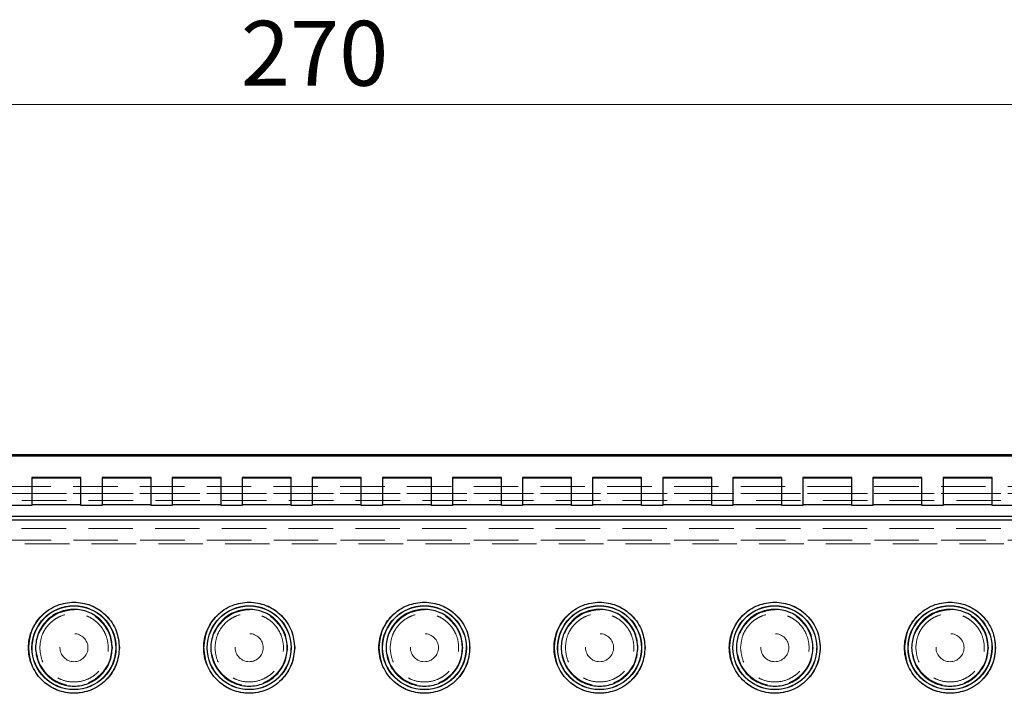
# Model space of a CAD drawing. Units: millimetres. Extents: x 5 to 292, y 5 to 205.
# Drawn here: x 221 to 250, y 112 to 131 of the extents above; entities that cross this region are included whole.
import ezdxf

# ---------------------------------------------------------------- set-up
doc = ezdxf.new("R2010")
doc.units = ezdxf.units.MM
doc.linetypes.add('HIDDEN', pattern=[1.905, 1.27, -0.635])
doc.styles.add('SLDTEXTSTYLE0', font='TXT', dxfattribs={"width": 0.75})
doc.dimstyles.new('SLDDIMSTYLE0', dxfattribs={"dimtxt": 1.852083, "dimasz": 1.5, "dimexe": 0, "dimexo": 0.0625, "dimgap": 0.463021, "dimtad": 0, "dimtih": 1, "dimtoh": 1, "dimlfac": 5, "dimrnd": 1e-09, "dimzin": 12, "dimdsep": 46, "dimtxsty": 'SLDTEXTSTYLE0', "dimblk1": 'CLOSED', "dimblk2": 'CLOSED', "dimsah": 1, "dimcen": 0.09, "dimadec": 0, "dimazin": 3, "dimtfac": 1, "dimtofl": 0, "dimtmove": 0, "dimatfit": 3, "dimldrblk": 'CLOSED', "dimfxl": 0, "dimfrac": 2, "dimtolj": 1, "dimtzin": 12, "dimarcsym": 0})

# ---------------------------------------------------------------- blocks, each defined once
blk = doc.blocks.new('_Closed')
at = {"color": 0, "linetype": 'ByBlock', "lineweight": -2}
for p, q in [((-1, 0.166667), (0, 0)), ((-1, 0.166667), (-1, -0.166667)), ((0, 0), (-1, -0.166667)), ((0, 0), (-1, 0))]:
    blk.add_line(p, q, dxfattribs=at)
blk = doc.blocks.new('_D_8')
at = {"color": 8, "linetype": 'Continuous', "lineweight": 0}
for p, q in [((203.543, 113.045), (203.543, 130.045)), ((257.543, 113.045), (257.543, 130.045)), ((203.543, 129.045), (257.543, 129.045))]:
    blk.add_line(p, q, dxfattribs=at)
at = {"color": 8, "linetype": 'Continuous', "lineweight": 18, "xscale": 1.5, "yscale": 1.5, "rotation": 180.0000000000004}
blk.add_blockref('_Closed', (203.543, 129.045, 0.451), dxfattribs=at)
at = {"color": 8, "linetype": 'Continuous', "lineweight": 18, "xscale": 1.5, "yscale": 1.5}
blk.add_blockref('_Closed', (257.543, 129.045, 0.451), dxfattribs=at)
at = {"color": 8, "linetype": 'Continuous', "lineweight": 18, "insert": (227.807, 131.433), "char_height": 1.8521, "attachment_point": 1, "style": 'SLDTEXTSTYLE0'}
blk.add_mtext('270', dxfattribs=at)

msp = doc.modelspace()

# ---------------------------------------------------------------- linework, layer by layer
at = {"color": 7, "linetype": 'Continuous', "lineweight": 25}
for p, q in [((262.0427, 119.0453), (199.0427, 119.0453)), ((199.0427, 119.0445), (262.0437, 119.0445)), ((199.0427, 119.0183), (262.0437, 119.0183)), ((223.2432, 118.4045), (221.8432, 118.4045)), ((221.8432, 118.4045), (221.8432, 117.6059)), ((221.8432, 118.3905), (223.2432, 118.3905)), ((223.2432, 117.6059), (223.2432, 118.4045)), ((225.2432, 118.4045), (223.8432, 118.4045)), ((223.8432, 118.4045), (223.8432, 117.6059)), ((223.8432, 118.3905), (225.2432, 118.3905)), ((225.2432, 117.6059), (225.2432, 118.4045)), ((227.2432, 118.4045), (225.8432, 118.4045)), ((225.8432, 118.4045), (225.8432, 117.6059)), ((225.8432, 118.3905), (227.2432, 118.3905)), ((227.2432, 117.6059), (227.2432, 118.4045)), ((229.2432, 118.4045), (227.8432, 118.4045)), ((227.8432, 118.4045), (227.8432, 117.6059)), ((227.8432, 118.3905), (229.2432, 118.3905)), ((229.2432, 117.6059), (229.2432, 118.4045)), ((231.2432, 118.4045), (229.8432, 118.4045)), ((229.8432, 118.4045), (229.8432, 117.6059)), ((229.8432, 118.3905), (231.2432, 118.3905)), ((231.2432, 117.6059), (231.2432, 118.4045)), ((233.2432, 118.4045), (231.8432, 118.4045)), ((231.8432, 118.4045), (231.8432, 117.6059)), ((231.8432, 118.3905), (233.2432, 118.3905)), ((233.2432, 117.6059), (233.2432, 118.4045)), ((235.2432, 118.4045), (233.8432, 118.4045)), ((233.8432, 118.4045), (233.8432, 117.6059)), ((233.8432, 118.3905), (235.2432, 118.3905)), ((235.2432, 117.6059), (235.2432, 118.4045)), ((237.2432, 118.4045), (235.8432, 118.4045)), ((235.8432, 118.4045), (235.8432, 117.6059)), ((235.8432, 118.3905), (237.2432, 118.3905)), ((237.2432, 117.6059), (237.2432, 118.4045)), ((239.2432, 118.4045), (237.8432, 118.4045)), ((237.8432, 118.4045), (237.8432, 117.6059)), ((237.8432, 118.3905), (239.2432, 118.3905)), ((239.2432, 117.6059), (239.2432, 118.4045)), ((241.2432, 118.4045), (239.8432, 118.4045)), ((239.8432, 118.4045), (239.8432, 117.6059)), ((239.8432, 118.3905), (241.2432, 118.3905)), ((241.2432, 117.6059), (241.2432, 118.4045)), ((243.2432, 118.4045), (241.8432, 118.4045)), ((241.8432, 118.4045), (241.8432, 117.6059)), ((241.8432, 118.3905), (243.2432, 118.3905)), ((243.2432, 117.6059), (243.2432, 118.4045)), ((245.2432, 118.4045), (243.8432, 118.4045)), ((243.8432, 118.4045), (243.8432, 117.6059)), ((243.8432, 118.3905), (245.2432, 118.3905)), ((245.2432, 117.6059), (245.2432, 118.4045)), ((247.2432, 118.4045), (245.8432, 118.4045)), ((245.8432, 118.4045), (245.8432, 117.6059)), ((245.8432, 118.3905), (247.2432, 118.3905)), ((247.2432, 117.6059), (247.2432, 118.4045)), ((249.2432, 118.4045), (247.8432, 118.4045)), ((247.8432, 118.4045), (247.8432, 117.6059)), ((247.8432, 118.3905), (249.2432, 118.3905)), ((249.2432, 117.6059), (249.2432, 118.4045)), ((221.8432, 117.6059), (221.2432, 117.6059)), ((223.2432, 117.6199), (221.8432, 117.6199)), ((223.8432, 117.6059), (223.2432, 117.6059)), ((225.2432, 117.6199), (223.8432, 117.6199)), ((225.8432, 117.6059), (225.2432, 117.6059)), ((227.2432, 117.6199), (225.8432, 117.6199)), ((227.8432, 117.6059), (227.2432, 117.6059)), ((229.2432, 117.6199), (227.8432, 117.6199)), ((229.8432, 117.6059), (229.2432, 117.6059)), ((231.2432, 117.6199), (229.8432, 117.6199)), ((231.8432, 117.6059), (231.2432, 117.6059)), ((233.2432, 117.6199), (231.8432, 117.6199)), ((233.8432, 117.6059), (233.2432, 117.6059)), ((235.2432, 117.6199), (233.8432, 117.6199)), ((235.8432, 117.6059), (235.2432, 117.6059)), ((237.2432, 117.6199), (235.8432, 117.6199)), ((237.8432, 117.6059), (237.2432, 117.6059)), ((239.2432, 117.6199), (237.8432, 117.6199)), ((239.8432, 117.6059), (239.2432, 117.6059)), ((241.2432, 117.6199), (239.8432, 117.6199)), ((241.8432, 117.6059), (241.2432, 117.6059)), ((243.2432, 117.6199), (241.8432, 117.6199)), ((243.8432, 117.6059), (243.2432, 117.6059)), ((245.2432, 117.6199), (243.8432, 117.6199)), ((245.8432, 117.6059), (245.2432, 117.6059)), ((247.2432, 117.6199), (245.8432, 117.6199)), ((247.8432, 117.6059), (247.2432, 117.6059)), ((249.2432, 117.6199), (247.8432, 117.6199)), ((249.8432, 117.6059), (249.2432, 117.6059)), ((200.9979, 117.1917), (260.0885, 117.1917)), ((260.0175, 117.2917), (201.0688, 117.2917))]:
    msp.add_line(p, q, dxfattribs=at)
at = {"color": 7, "linetype": 'HIDDEN', "lineweight": 18}
for p, q in [((221.8432, 118.3905), (221.8432, 118.4045)), ((221.8432, 117.6199), (221.8432, 118.3905)), ((223.2432, 118.4045), (223.2432, 118.3905)), ((223.2432, 118.3905), (223.2432, 117.6199)), ((223.8432, 118.3905), (223.8432, 118.4045)), ((223.8432, 117.6199), (223.8432, 118.3905)), ((225.2432, 118.4045), (225.2432, 118.3905)), ((225.2432, 118.3905), (225.2432, 117.6199)), ((225.8432, 118.3905), (225.8432, 118.4045)), ((225.8432, 117.6199), (225.8432, 118.3905)), ((227.2432, 118.4045), (227.2432, 118.3905)), ((227.2432, 118.3905), (227.2432, 117.6199)), ((227.8432, 118.3905), (227.8432, 118.4045)), ((227.8432, 117.6199), (227.8432, 118.3905)), ((229.2432, 118.4045), (229.2432, 118.3905)), ((229.2432, 118.3905), (229.2432, 117.6199)), ((229.8432, 118.3905), (229.8432, 118.4045)), ((229.8432, 117.6199), (229.8432, 118.3905)), ((231.2432, 118.4045), (231.2432, 118.3905)), ((231.2432, 118.3905), (231.2432, 117.6199)), ((231.8432, 118.3905), (231.8432, 118.4045)), ((231.8432, 117.6199), (231.8432, 118.3905)), ((233.2432, 118.4045), (233.2432, 118.3905)), ((233.2432, 118.3905), (233.2432, 117.6199)), ((233.8432, 118.3905), (233.8432, 118.4045)), ((233.8432, 117.6199), (233.8432, 118.3905)), ((235.2432, 118.4045), (235.2432, 118.3905)), ((235.2432, 118.3905), (235.2432, 117.6199)), ((235.8432, 118.3905), (235.8432, 118.4045)), ((235.8432, 117.6199), (235.8432, 118.3905)), ((237.2432, 118.4045), (237.2432, 118.3905)), ((237.2432, 118.3905), (237.2432, 117.6199)), ((237.8432, 118.3905), (237.8432, 118.4045)), ((237.8432, 117.6199), (237.8432, 118.3905)), ((239.2432, 118.4045), (239.2432, 118.3905)), ((239.2432, 118.3905), (239.2432, 117.6199)), ((239.8432, 118.3905), (239.8432, 118.4045)), ((239.8432, 117.6199), (239.8432, 118.3905)), ((241.2432, 118.4045), (241.2432, 118.3905)), ((241.2432, 118.3905), (241.2432, 117.6199)), ((241.8432, 118.3905), (241.8432, 118.4045)), ((241.8432, 117.6199), (241.8432, 118.3905)), ((243.2432, 118.4045), (243.2432, 118.3905)), ((243.2432, 118.3905), (243.2432, 117.6199)), ((243.8432, 118.3905), (243.8432, 118.4045)), ((243.8432, 117.6199), (243.8432, 118.3905)), ((245.2432, 118.4045), (245.2432, 118.3905)), ((245.2432, 118.3905), (245.2432, 117.6199)), ((245.8432, 118.3905), (245.8432, 118.4045)), ((245.8432, 117.6199), (245.8432, 118.3905)), ((247.2432, 118.4045), (247.2432, 118.3905)), ((247.2432, 118.3905), (247.2432, 117.6199)), ((247.8432, 118.3905), (247.8432, 118.4045)), ((247.8432, 117.6199), (247.8432, 118.3905)), ((249.2432, 118.4045), (249.2432, 118.3905)), ((249.2432, 118.3905), (249.2432, 117.6199)), ((258.5813, 118.1446), (202.5052, 118.1447)), ((202.5052, 117.9467), (258.5813, 117.9466)), ((258.5813, 117.9426), (202.5052, 117.9427)), ((202.5052, 117.7447), (258.5813, 117.7446)), ((221.8432, 117.6199), (221.8432, 117.6059)), ((223.2432, 117.6059), (223.2432, 117.6199)), ((223.8432, 117.6199), (223.8432, 117.6059)), ((225.2432, 117.6059), (225.2432, 117.6199)), ((225.8432, 117.6199), (225.8432, 117.6059)), ((227.2432, 117.6059), (227.2432, 117.6199)), ((227.8432, 117.6199), (227.8432, 117.6059)), ((229.2432, 117.6059), (229.2432, 117.6199)), ((229.8432, 117.6199), (229.8432, 117.6059)), ((231.2432, 117.6059), (231.2432, 117.6199)), ((231.8432, 117.6199), (231.8432, 117.6059)), ((233.2432, 117.6059), (233.2432, 117.6199)), ((233.8432, 117.6199), (233.8432, 117.6059)), ((235.2432, 117.6059), (235.2432, 117.6199)), ((235.8432, 117.6199), (235.8432, 117.6059)), ((237.2432, 117.6059), (237.2432, 117.6199)), ((237.8432, 117.6199), (237.8432, 117.6059)), ((239.2432, 117.6059), (239.2432, 117.6199)), ((239.8432, 117.6199), (239.8432, 117.6059)), ((241.2432, 117.6059), (241.2432, 117.6199)), ((241.8432, 117.6199), (241.8432, 117.6059)), ((243.2432, 117.6059), (243.2432, 117.6199)), ((243.8432, 117.6199), (243.8432, 117.6059)), ((245.2432, 117.6059), (245.2432, 117.6199)), ((245.8432, 117.6199), (245.8432, 117.6059)), ((247.2432, 117.6059), (247.2432, 117.6199)), ((247.8432, 117.6199), (247.8432, 117.6059)), ((249.2432, 117.6059), (249.2432, 117.6199)), ((259.014, 116.9439), (202.0724, 116.9439)), ((202.0724, 116.6139), (259.014, 116.614)), ((206.4019, 116.514), (254.6845, 116.514))]:
    msp.add_line(p, q, dxfattribs=at)
at = {"color": 7, "linetype": 'HIDDEN', "lineweight": 18, "flags": 128}
for points in [[(258.5813, 118.1446), (257.3813, 118.1446), (252.5813, 118.1446), (250.1813, 118.1445), (245.3813, 118.1446), (242.9813, 118.1446), (238.1813, 118.1446), (235.7813, 118.1446), (230.9813, 118.1447), (228.5813, 118.1447), (223.7813, 118.1447), (221.3813, 118.1447), (216.5813, 118.1447), (214.1813, 118.1447), (211.7813, 118.1447), (207.1432, 118.1447), (202.5052, 118.1447)], [(202.5052, 117.7447), (203.7052, 117.7447), (208.5052, 117.7447), (213.3052, 117.7447), (218.1052, 117.7447), (220.5052, 117.7447), (225.3052, 117.7447), (227.7052, 117.7447), (232.5052, 117.7447), (234.9052, 117.7446), (239.7052, 117.7446), (242.1052, 117.7446), (244.5052, 117.7446), (246.9052, 117.7445), (251.7052, 117.7445), (258.5813, 117.7446)]]:
    msp.add_lwpolyline(points, dxfattribs=at)
at = {"color": 7, "linetype": 'Continuous', "lineweight": 25}
for centre, radius in [((223.0432, 113.5457), 1.1983), ((223.0432, 113.5457), 1.1947), ((228.0432, 113.5457), 1.1983), ((228.0432, 113.5457), 1.1947), ((233.0432, 113.5457), 1.1983), ((233.0432, 113.5457), 1.1947), ((238.0432, 113.5457), 1.1983), ((238.0432, 113.5457), 1.1947), ((243.0432, 113.5457), 1.1983), ((243.0432, 113.5457), 1.1947), ((248.0432, 113.5457), 1.1983), ((248.0432, 113.5457), 1.1947)]:
    msp.add_circle(centre, radius, dxfattribs=at)
at = {"color": 7, "linetype": 'HIDDEN', "lineweight": 18}
for centre, radius in [((223.0432, 113.5457), 1.192), ((228.0432, 113.5457), 1.192), ((233.0432, 113.5457), 1.192), ((238.0432, 113.5457), 1.192), ((243.0432, 113.5457), 1.192), ((248.0432, 113.5457), 1.192), ((223.0432, 113.5457), 1.0768), ((228.0432, 113.5457), 1.0768), ((233.0432, 113.5457), 1.0768), ((238.0432, 113.5457), 1.0768), ((243.0432, 113.5457), 1.0768), ((248.0432, 113.5457), 1.0768), ((223.0432, 113.5457), 0.4), ((223.0432, 113.5457), 0.4), ((228.0432, 113.5457), 0.4), ((228.0432, 113.5457), 0.4), ((233.0432, 113.5457), 0.4), ((233.0432, 113.5457), 0.4), ((238.0432, 113.5457), 0.4), ((238.0432, 113.5457), 0.4), ((243.0432, 113.5457), 0.4), ((243.0432, 113.5457), 0.4), ((248.0432, 113.5457), 0.4), ((248.0432, 113.5457), 0.4)]:
    msp.add_circle(centre, radius, dxfattribs=at)
at = {"color": 7, "linetype": 'Continuous', "lineweight": 25}
for points, knots in [([(224.3415, 113.5457), (224.3241, 113.709), (224.2974, 113.9602), (224.1355, 114.2625), (223.968, 114.4703), (223.76, 114.6389), (223.4577, 114.7957), (223.0432, 114.8753), (222.6287, 114.7957), (222.3263, 114.6389), (222.1186, 114.4703), (221.95, 114.2625), (221.7932, 113.9602), (221.7136, 113.5457), (221.7932, 113.1312), (221.95, 112.8288), (222.1186, 112.6211), (222.3263, 112.4525), (222.6287, 112.2956), (223.0432, 112.2161), (223.4577, 112.2956), (223.76, 112.4525), (223.968, 112.6211), (224.1355, 112.8288), (224.2974, 113.1312), (224.3241, 113.3824), (224.3415, 113.5457)], [0, 0, 0, 0, 0.0598642, 0.0920902, 0.125, 0.1579098, 0.1901358, 0.25, 0.3098642, 0.3420902, 0.375, 0.4079098, 0.4401358, 0.5, 0.5598642, 0.5920902, 0.625, 0.6579098, 0.6901358, 0.75, 0.8098642, 0.8420902, 0.875, 0.9079098, 0.9401358, 1, 1, 1, 1]), ([(229.3415, 113.5457), (229.3241, 113.709), (229.2975, 113.9602), (229.1356, 114.2625), (228.968, 114.4703), (228.76, 114.6389), (228.4578, 114.7957), (228.0432, 114.8753), (227.6287, 114.7957), (227.3263, 114.6389), (227.1186, 114.4703), (226.95, 114.2625), (226.7932, 113.9602), (226.7136, 113.5457), (226.7932, 113.1312), (226.95, 112.8288), (227.1186, 112.6211), (227.3263, 112.4525), (227.6287, 112.2956), (228.0432, 112.2161), (228.4578, 112.2956), (228.76, 112.4525), (228.968, 112.6211), (229.1356, 112.8288), (229.2975, 113.1312), (229.3241, 113.3824), (229.3415, 113.5457)], [0, 0, 0, 0, 0.0598642, 0.0920902, 0.125, 0.1579098, 0.1901358, 0.25, 0.3098642, 0.3420902, 0.375, 0.4079098, 0.4401358, 0.5, 0.5598642, 0.5920902, 0.625, 0.6579098, 0.6901358, 0.75, 0.8098642, 0.8420902, 0.875, 0.9079098, 0.9401358, 1, 1, 1, 1]), ([(234.3415, 113.5457), (234.3241, 113.709), (234.2975, 113.9602), (234.1356, 114.2625), (233.968, 114.4703), (233.76, 114.6389), (233.4578, 114.7957), (233.0432, 114.8753), (232.6287, 114.7957), (232.3263, 114.6389), (232.1186, 114.4703), (231.95, 114.2625), (231.7932, 113.9602), (231.7136, 113.5457), (231.7932, 113.1312), (231.95, 112.8288), (232.1186, 112.6211), (232.3263, 112.4525), (232.6287, 112.2956), (233.0432, 112.2161), (233.4578, 112.2956), (233.76, 112.4525), (233.968, 112.6211), (234.1356, 112.8288), (234.2975, 113.1312), (234.3241, 113.3824), (234.3415, 113.5457)], [0, 0, 0, 0, 0.0598642, 0.0920902, 0.125, 0.1579098, 0.1901358, 0.25, 0.3098642, 0.3420902, 0.375, 0.4079098, 0.4401358, 0.5, 0.5598642, 0.5920902, 0.625, 0.6579098, 0.6901358, 0.75, 0.8098642, 0.8420902, 0.875, 0.9079098, 0.9401358, 1, 1, 1, 1]), ([(239.3415, 113.5457), (239.3241, 113.709), (239.2975, 113.9602), (239.1356, 114.2625), (238.968, 114.4703), (238.76, 114.6389), (238.4578, 114.7957), (238.0432, 114.8753), (237.6287, 114.7957), (237.3263, 114.6389), (237.1186, 114.4703), (236.95, 114.2625), (236.7932, 113.9602), (236.7136, 113.5457), (236.7932, 113.1312), (236.95, 112.8288), (237.1186, 112.6211), (237.3263, 112.4525), (237.6287, 112.2956), (238.0432, 112.2161), (238.4578, 112.2956), (238.76, 112.4525), (238.968, 112.6211), (239.1356, 112.8288), (239.2975, 113.1312), (239.3241, 113.3824), (239.3415, 113.5457)], [0, 0, 0, 0, 0.05986421, 0.09209017, 0.125, 0.15790983, 0.19013579, 0.25, 0.30986421, 0.34209017, 0.375, 0.40790983, 0.44013579, 0.5, 0.55986421, 0.59209017, 0.625, 0.65790983, 0.69013579, 0.75, 0.80986421, 0.84209017, 0.875, 0.90790983, 0.94013579, 1, 1, 1, 1]), ([(244.3415, 113.5457), (244.3241, 113.709), (244.2975, 113.9602), (244.1356, 114.2625), (243.968, 114.4703), (243.76, 114.6389), (243.4578, 114.7957), (243.0432, 114.8753), (242.6287, 114.7957), (242.3263, 114.6389), (242.1186, 114.4703), (241.95, 114.2625), (241.7932, 113.9602), (241.7136, 113.5457), (241.7932, 113.1312), (241.95, 112.8288), (242.1186, 112.6211), (242.3263, 112.4525), (242.6287, 112.2956), (243.0432, 112.2161), (243.4578, 112.2956), (243.76, 112.4525), (243.968, 112.6211), (244.1356, 112.8288), (244.2975, 113.1312), (244.3241, 113.3824), (244.3415, 113.5457)], [0, 0, 0, 0, 0.0598642, 0.0920902, 0.125, 0.1579098, 0.1901358, 0.25, 0.3098642, 0.3420902, 0.375, 0.4079098, 0.4401358, 0.5, 0.5598642, 0.5920902, 0.625, 0.6579098, 0.6901358, 0.75, 0.8098642, 0.8420902, 0.875, 0.9079098, 0.9401358, 1, 1, 1, 1]), ([(249.3415, 113.5457), (249.3241, 113.709), (249.2975, 113.9602), (249.1356, 114.2625), (248.968, 114.4703), (248.76, 114.6389), (248.4578, 114.7957), (248.0432, 114.8753), (247.6287, 114.7957), (247.3263, 114.6389), (247.1186, 114.4703), (246.95, 114.2625), (246.7932, 113.9602), (246.7136, 113.5457), (246.7932, 113.1312), (246.95, 112.8288), (247.1186, 112.6211), (247.3263, 112.4525), (247.6287, 112.2956), (248.0432, 112.2161), (248.4578, 112.2956), (248.76, 112.4525), (248.968, 112.6211), (249.1356, 112.8288), (249.2975, 113.1312), (249.3241, 113.3824), (249.3415, 113.5457)], [0, 0, 0, 0, 0.0598642, 0.0920902, 0.125, 0.1579098, 0.1901358, 0.25, 0.3098642, 0.3420902, 0.375, 0.4079098, 0.4401358, 0.5, 0.5598642, 0.5920902, 0.625, 0.6579098, 0.6901358, 0.75, 0.8098642, 0.8420902, 0.875, 0.9079098, 0.9401358, 1, 1, 1, 1]), ([(224.1379, 113.5457), (224.1233, 113.408), (224.1008, 113.1961), (223.9643, 112.9412), (223.823, 112.766), (223.6476, 112.6238), (223.3928, 112.4916), (223.0432, 112.4245), (222.6936, 112.4916), (222.4387, 112.6238), (222.2636, 112.766), (222.1214, 112.9412), (221.9891, 113.1961), (221.922, 113.5457), (221.9891, 113.8952), (222.1214, 114.1502), (222.2636, 114.3253), (222.4387, 114.4675), (222.6936, 114.5998), (223.0432, 114.6669), (223.3928, 114.5998), (223.6476, 114.4675), (223.823, 114.3253), (223.9643, 114.1502), (224.1008, 113.8952), (224.1233, 113.6834), (224.1379, 113.5457)], [0, 0, 0, 0, 0.0598642, 0.0920902, 0.125, 0.1579098, 0.1901358, 0.25, 0.3098642, 0.3420902, 0.375, 0.4079098, 0.4401358, 0.5, 0.5598642, 0.5920902, 0.625, 0.6579098, 0.6901358, 0.75, 0.8098642, 0.8420902, 0.875, 0.9079098, 0.9401358, 1, 1, 1, 1]), ([(229.138, 113.5457), (229.1233, 113.408), (229.1008, 113.1961), (228.9643, 112.9412), (228.823, 112.766), (228.6476, 112.6238), (228.3928, 112.4916), (228.0432, 112.4245), (227.6937, 112.4916), (227.4387, 112.6238), (227.2636, 112.766), (227.1214, 112.9412), (226.9891, 113.1961), (226.922, 113.5457), (226.9891, 113.8952), (227.1214, 114.1502), (227.2636, 114.3253), (227.4387, 114.4675), (227.6937, 114.5998), (228.0432, 114.6669), (228.3928, 114.5998), (228.6476, 114.4675), (228.823, 114.3253), (228.9643, 114.1502), (229.1008, 113.8952), (229.1233, 113.6834), (229.138, 113.5457)], [0, 0, 0, 0, 0.0598642, 0.0920902, 0.125, 0.1579098, 0.1901358, 0.25, 0.3098642, 0.3420902, 0.375, 0.4079098, 0.4401358, 0.5, 0.5598642, 0.5920902, 0.625, 0.6579098, 0.6901358, 0.75, 0.8098642, 0.8420902, 0.875, 0.9079098, 0.9401358, 1, 1, 1, 1]), ([(234.138, 113.5457), (234.1233, 113.408), (234.1008, 113.1961), (233.9643, 112.9412), (233.823, 112.766), (233.6476, 112.6238), (233.3928, 112.4916), (233.0432, 112.4245), (232.6937, 112.4916), (232.4387, 112.6238), (232.2636, 112.766), (232.1214, 112.9412), (231.9891, 113.1961), (231.922, 113.5457), (231.9891, 113.8952), (232.1214, 114.1502), (232.2636, 114.3253), (232.4387, 114.4675), (232.6937, 114.5998), (233.0432, 114.6669), (233.3928, 114.5998), (233.6476, 114.4675), (233.823, 114.3253), (233.9643, 114.1502), (234.1008, 113.8952), (234.1233, 113.6834), (234.138, 113.5457)], [0, 0, 0, 0, 0.0598642, 0.0920902, 0.125, 0.1579098, 0.1901358, 0.25, 0.3098642, 0.3420902, 0.375, 0.4079098, 0.4401358, 0.5, 0.5598642, 0.5920902, 0.625, 0.6579098, 0.6901358, 0.75, 0.8098642, 0.8420902, 0.875, 0.9079098, 0.9401358, 1, 1, 1, 1]), ([(239.138, 113.5457), (239.1233, 113.408), (239.1008, 113.1961), (238.9643, 112.9412), (238.823, 112.766), (238.6476, 112.6238), (238.3928, 112.4916), (238.0432, 112.4245), (237.6937, 112.4916), (237.4387, 112.6238), (237.2636, 112.766), (237.1214, 112.9412), (236.9891, 113.1961), (236.922, 113.5457), (236.9891, 113.8952), (237.1214, 114.1502), (237.2636, 114.3253), (237.4387, 114.4675), (237.6937, 114.5998), (238.0432, 114.6669), (238.3928, 114.5998), (238.6476, 114.4675), (238.823, 114.3253), (238.9643, 114.1502), (239.1008, 113.8952), (239.1233, 113.6834), (239.138, 113.5457)], [0, 0, 0, 0, 0.0598642, 0.0920902, 0.125, 0.1579098, 0.1901358, 0.25, 0.3098642, 0.3420902, 0.375, 0.4079098, 0.4401358, 0.5, 0.5598642, 0.5920902, 0.625, 0.6579098, 0.6901358, 0.75, 0.8098642, 0.8420902, 0.875, 0.9079098, 0.9401358, 1, 1, 1, 1]), ([(244.138, 113.5457), (244.1233, 113.408), (244.1008, 113.1961), (243.9643, 112.9412), (243.823, 112.766), (243.6476, 112.6238), (243.3928, 112.4916), (243.0432, 112.4245), (242.6937, 112.4916), (242.4387, 112.6238), (242.2636, 112.766), (242.1214, 112.9412), (241.9891, 113.1961), (241.922, 113.5457), (241.9891, 113.8952), (242.1214, 114.1502), (242.2636, 114.3253), (242.4387, 114.4675), (242.6937, 114.5998), (243.0432, 114.6669), (243.3928, 114.5998), (243.6476, 114.4675), (243.823, 114.3253), (243.9643, 114.1502), (244.1008, 113.8952), (244.1233, 113.6834), (244.138, 113.5457)], [0, 0, 0, 0, 0.0598642, 0.0920902, 0.125, 0.1579098, 0.1901358, 0.25, 0.3098642, 0.3420902, 0.375, 0.4079098, 0.4401358, 0.5, 0.5598642, 0.5920902, 0.625, 0.6579098, 0.6901358, 0.75, 0.8098642, 0.8420902, 0.875, 0.9079098, 0.9401358, 1, 1, 1, 1]), ([(249.138, 113.5457), (249.1233, 113.408), (249.1008, 113.1961), (248.9643, 112.9412), (248.823, 112.766), (248.6476, 112.6238), (248.3928, 112.4916), (248.0432, 112.4245), (247.6937, 112.4916), (247.4387, 112.6238), (247.2636, 112.766), (247.1214, 112.9412), (246.9891, 113.1961), (246.922, 113.5457), (246.9891, 113.8952), (247.1214, 114.1502), (247.2636, 114.3253), (247.4387, 114.4675), (247.6937, 114.5998), (248.0432, 114.6669), (248.3928, 114.5998), (248.6476, 114.4675), (248.823, 114.3253), (248.9643, 114.1502), (249.1008, 113.8952), (249.1233, 113.6834), (249.138, 113.5457)], [0, 0, 0, 0, 0.0598642, 0.0920902, 0.125, 0.1579098, 0.1901358, 0.25, 0.3098642, 0.3420902, 0.375, 0.4079098, 0.4401358, 0.5, 0.5598642, 0.5920902, 0.625, 0.6579098, 0.6901358, 0.75, 0.8098642, 0.8420902, 0.875, 0.9079098, 0.9401358, 1, 1, 1, 1])]:
    msp.add_open_spline(points, degree=3, knots=knots, dxfattribs=at)
at = {"color": 7, "linetype": 'HIDDEN', "lineweight": 18}
for points, knots in [([(221.7516, 113.5457), (221.7688, 113.3832), (221.7953, 113.1333), (221.9564, 112.8325), (222.1231, 112.6258), (222.33, 112.4581), (222.6308, 112.302), (223.0432, 112.2229), (223.4556, 112.302), (223.7564, 112.4581), (223.963, 112.6258), (224.1308, 112.8325), (224.2868, 113.1333), (224.366, 113.5457), (224.2868, 113.9581), (224.1308, 114.2589), (223.963, 114.4655), (223.7564, 114.6333), (223.4556, 114.7893), (223.0432, 114.8685), (222.6308, 114.7893), (222.33, 114.6333), (222.1231, 114.4655), (221.9564, 114.2589), (221.7953, 113.9581), (221.7688, 113.7082), (221.7516, 113.5457)], [0, 0, 0, 0, 0.0598642, 0.0920902, 0.125, 0.1579098, 0.1901358, 0.25, 0.3098642, 0.3420902, 0.375, 0.4079098, 0.4401358, 0.5, 0.5598642, 0.5920902, 0.625, 0.6579098, 0.6901358, 0.75, 0.8098642, 0.8420902, 0.875, 0.9079098, 0.9401358, 1, 1, 1, 1]), ([(226.7516, 113.5457), (226.7688, 113.3832), (226.7954, 113.1333), (226.9564, 112.8325), (227.1231, 112.6258), (227.3301, 112.4581), (227.6308, 112.302), (228.0432, 112.2229), (228.4556, 112.302), (228.7564, 112.4581), (228.9631, 112.6258), (229.1308, 112.8325), (229.2868, 113.1333), (229.366, 113.5457), (229.2868, 113.9581), (229.1308, 114.2589), (228.9631, 114.4655), (228.7564, 114.6333), (228.4556, 114.7893), (228.0432, 114.8685), (227.6308, 114.7893), (227.3301, 114.6333), (227.1231, 114.4655), (226.9564, 114.2589), (226.7954, 113.9581), (226.7688, 113.7082), (226.7516, 113.5457)], [0, 0, 0, 0, 0.0598642, 0.0920902, 0.125, 0.1579098, 0.1901358, 0.25, 0.3098642, 0.3420902, 0.375, 0.4079098, 0.4401358, 0.5, 0.5598642, 0.5920902, 0.625, 0.6579098, 0.6901358, 0.75, 0.8098642, 0.8420902, 0.875, 0.9079098, 0.9401358, 1, 1, 1, 1]), ([(231.7516, 113.5457), (231.7688, 113.3832), (231.7954, 113.1333), (231.9564, 112.8325), (232.1231, 112.6258), (232.3301, 112.4581), (232.6308, 112.302), (233.0432, 112.2229), (233.4556, 112.302), (233.7564, 112.4581), (233.9631, 112.6258), (234.1308, 112.8325), (234.2868, 113.1333), (234.366, 113.5457), (234.2868, 113.9581), (234.1308, 114.2589), (233.9631, 114.4655), (233.7564, 114.6333), (233.4556, 114.7893), (233.0432, 114.8685), (232.6308, 114.7893), (232.3301, 114.6333), (232.1231, 114.4655), (231.9564, 114.2589), (231.7954, 113.9581), (231.7688, 113.7082), (231.7516, 113.5457)], [0, 0, 0, 0, 0.0598642, 0.0920902, 0.125, 0.1579098, 0.1901358, 0.25, 0.3098642, 0.3420902, 0.375, 0.4079098, 0.4401358, 0.5, 0.5598642, 0.5920902, 0.625, 0.6579098, 0.6901358, 0.75, 0.8098642, 0.8420902, 0.875, 0.9079098, 0.9401358, 1, 1, 1, 1]), ([(236.7516, 113.5457), (236.7688, 113.3832), (236.7954, 113.1333), (236.9564, 112.8325), (237.1231, 112.6258), (237.3301, 112.4581), (237.6308, 112.302), (238.0432, 112.2229), (238.4556, 112.302), (238.7564, 112.4581), (238.9631, 112.6258), (239.1308, 112.8325), (239.2868, 113.1333), (239.366, 113.5457), (239.2868, 113.9581), (239.1308, 114.2589), (238.9631, 114.4655), (238.7564, 114.6333), (238.4556, 114.7893), (238.0432, 114.8685), (237.6308, 114.7893), (237.3301, 114.6333), (237.1231, 114.4655), (236.9564, 114.2589), (236.7954, 113.9581), (236.7688, 113.7082), (236.7516, 113.5457)], [0, 0, 0, 0, 0.0598642, 0.0920902, 0.125, 0.1579098, 0.1901358, 0.25, 0.3098642, 0.3420902, 0.375, 0.4079098, 0.4401358, 0.5, 0.5598642, 0.5920902, 0.625, 0.6579098, 0.6901358, 0.75, 0.8098642, 0.8420902, 0.875, 0.9079098, 0.9401358, 1, 1, 1, 1]), ([(241.7516, 113.5457), (241.7688, 113.3832), (241.7954, 113.1333), (241.9564, 112.8325), (242.1231, 112.6258), (242.3301, 112.4581), (242.6308, 112.302), (243.0432, 112.2229), (243.4556, 112.302), (243.7564, 112.4581), (243.9631, 112.6258), (244.1308, 112.8325), (244.2868, 113.1333), (244.366, 113.5457), (244.2868, 113.9581), (244.1308, 114.2589), (243.9631, 114.4655), (243.7564, 114.6333), (243.4556, 114.7893), (243.0432, 114.8685), (242.6308, 114.7893), (242.3301, 114.6333), (242.1231, 114.4655), (241.9564, 114.2589), (241.7954, 113.9581), (241.7688, 113.7082), (241.7516, 113.5457)], [0, 0, 0, 0, 0.0598642, 0.0920902, 0.125, 0.1579098, 0.1901358, 0.25, 0.3098642, 0.3420902, 0.375, 0.4079098, 0.4401358, 0.5, 0.5598642, 0.5920902, 0.625, 0.6579098, 0.6901358, 0.75, 0.8098642, 0.8420902, 0.875, 0.9079098, 0.9401358, 1, 1, 1, 1]), ([(246.7516, 113.5457), (246.7688, 113.3832), (246.7954, 113.1333), (246.9564, 112.8325), (247.1231, 112.6258), (247.3301, 112.4581), (247.6308, 112.302), (248.0432, 112.2229), (248.4556, 112.302), (248.7564, 112.4581), (248.9631, 112.6258), (249.1308, 112.8325), (249.2868, 113.1333), (249.366, 113.5457), (249.2868, 113.9581), (249.1308, 114.2589), (248.9631, 114.4655), (248.7564, 114.6333), (248.4556, 114.7893), (248.0432, 114.8685), (247.6308, 114.7893), (247.3301, 114.6333), (247.1231, 114.4655), (246.9564, 114.2589), (246.7954, 113.9581), (246.7688, 113.7082), (246.7516, 113.5457)], [0, 0, 0, 0, 0.0598642, 0.0920902, 0.125, 0.1579098, 0.1901358, 0.25, 0.3098642, 0.3420902, 0.375, 0.4079098, 0.4401358, 0.5, 0.5598642, 0.5920902, 0.625, 0.6579098, 0.6901358, 0.75, 0.8098642, 0.8420902, 0.875, 0.9079098, 0.9401358, 1, 1, 1, 1]), ([(222.0661, 113.5457), (222.0791, 113.4228), (222.0992, 113.2337), (222.221, 113.0061), (222.3471, 112.8498), (222.5037, 112.7229), (222.7312, 112.6049), (223.0432, 112.5449), (223.3552, 112.6049), (223.5827, 112.7229), (223.7391, 112.8498), (223.866, 113.0061), (223.984, 113.2337), (224.0439, 113.5457), (223.984, 113.8577), (223.866, 114.0852), (223.7391, 114.2416), (223.5827, 114.3685), (223.3552, 114.4865), (223.0432, 114.5464), (222.7312, 114.4865), (222.5037, 114.3685), (222.3471, 114.2416), (222.221, 114.0852), (222.0992, 113.8577), (222.0791, 113.6686), (222.0661, 113.5457)], [0, 0, 0, 0, 0.0598642, 0.0920902, 0.125, 0.1579098, 0.1901358, 0.25, 0.3098642, 0.3420902, 0.375, 0.4079098, 0.4401358, 0.5, 0.5598642, 0.5920902, 0.625, 0.6579098, 0.6901358, 0.75, 0.8098642, 0.8420902, 0.875, 0.9079098, 0.9401358, 1, 1, 1, 1]), ([(227.0661, 113.5457), (227.0791, 113.4228), (227.0992, 113.2337), (227.221, 113.0061), (227.3472, 112.8498), (227.5037, 112.7229), (227.7312, 112.6049), (228.0432, 112.5449), (228.3552, 112.6049), (228.5828, 112.7229), (228.7391, 112.8498), (228.866, 113.0061), (228.984, 113.2337), (229.0439, 113.5457), (228.984, 113.8577), (228.866, 114.0852), (228.7391, 114.2416), (228.5828, 114.3685), (228.3552, 114.4865), (228.0432, 114.5464), (227.7312, 114.4865), (227.5037, 114.3685), (227.3472, 114.2416), (227.221, 114.0852), (227.0992, 113.8577), (227.0791, 113.6686), (227.0661, 113.5457)], [0, 0, 0, 0, 0.0598642, 0.0920902, 0.125, 0.1579098, 0.1901358, 0.25, 0.3098642, 0.3420902, 0.375, 0.4079098, 0.4401358, 0.5, 0.5598642, 0.5920902, 0.625, 0.6579098, 0.6901358, 0.75, 0.8098642, 0.8420902, 0.875, 0.9079098, 0.9401358, 1, 1, 1, 1]), ([(232.0661, 113.5457), (232.0791, 113.4228), (232.0992, 113.2337), (232.221, 113.0061), (232.3472, 112.8498), (232.5037, 112.7229), (232.7312, 112.6049), (233.0432, 112.5449), (233.3552, 112.6049), (233.5828, 112.7229), (233.7391, 112.8498), (233.866, 113.0061), (233.984, 113.2337), (234.0439, 113.5457), (233.984, 113.8577), (233.866, 114.0852), (233.7391, 114.2416), (233.5828, 114.3685), (233.3552, 114.4865), (233.0432, 114.5464), (232.7312, 114.4865), (232.5037, 114.3685), (232.3472, 114.2416), (232.221, 114.0852), (232.0992, 113.8577), (232.0791, 113.6686), (232.0661, 113.5457)], [0, 0, 0, 0, 0.05986421, 0.09209017, 0.125, 0.15790983, 0.19013579, 0.25, 0.30986421, 0.34209017, 0.375, 0.40790983, 0.44013579, 0.5, 0.55986421, 0.59209017, 0.625, 0.65790983, 0.69013579, 0.75, 0.80986421, 0.84209017, 0.875, 0.90790983, 0.94013579, 1, 1, 1, 1]), ([(237.0661, 113.5457), (237.0791, 113.4228), (237.0992, 113.2337), (237.221, 113.0061), (237.3472, 112.8498), (237.5037, 112.7229), (237.7312, 112.6049), (238.0432, 112.5449), (238.3552, 112.6049), (238.5828, 112.7229), (238.7391, 112.8498), (238.866, 113.0061), (238.984, 113.2337), (239.0439, 113.5457), (238.984, 113.8577), (238.866, 114.0852), (238.7391, 114.2416), (238.5828, 114.3685), (238.3552, 114.4865), (238.0432, 114.5464), (237.7312, 114.4865), (237.5037, 114.3685), (237.3472, 114.2416), (237.221, 114.0852), (237.0992, 113.8577), (237.0791, 113.6686), (237.0661, 113.5457)], [0, 0, 0, 0, 0.0598642, 0.0920902, 0.125, 0.1579098, 0.1901358, 0.25, 0.3098642, 0.3420902, 0.375, 0.4079098, 0.4401358, 0.5, 0.5598642, 0.5920902, 0.625, 0.6579098, 0.6901358, 0.75, 0.8098642, 0.8420902, 0.875, 0.9079098, 0.9401358, 1, 1, 1, 1]), ([(242.0661, 113.5457), (242.0791, 113.4228), (242.0992, 113.2337), (242.221, 113.0061), (242.3472, 112.8498), (242.5037, 112.7229), (242.7312, 112.6049), (243.0432, 112.5449), (243.3552, 112.6049), (243.5828, 112.7229), (243.7391, 112.8498), (243.866, 113.0061), (243.984, 113.2337), (244.0439, 113.5457), (243.984, 113.8577), (243.866, 114.0852), (243.7391, 114.2416), (243.5828, 114.3685), (243.3552, 114.4865), (243.0432, 114.5464), (242.7312, 114.4865), (242.5037, 114.3685), (242.3472, 114.2416), (242.221, 114.0852), (242.0992, 113.8577), (242.0791, 113.6686), (242.0661, 113.5457)], [0, 0, 0, 0, 0.0598642, 0.0920902, 0.125, 0.1579098, 0.1901358, 0.25, 0.3098642, 0.3420902, 0.375, 0.4079098, 0.4401358, 0.5, 0.5598642, 0.5920902, 0.625, 0.6579098, 0.6901358, 0.75, 0.8098642, 0.8420902, 0.875, 0.9079098, 0.9401358, 1, 1, 1, 1]), ([(247.0661, 113.5457), (247.0791, 113.4228), (247.0992, 113.2337), (247.221, 113.0061), (247.3472, 112.8498), (247.5037, 112.7229), (247.7312, 112.6049), (248.0432, 112.5449), (248.3552, 112.6049), (248.5828, 112.7229), (248.7391, 112.8498), (248.866, 113.0061), (248.984, 113.2337), (249.0439, 113.5457), (248.984, 113.8577), (248.866, 114.0852), (248.7391, 114.2416), (248.5828, 114.3685), (248.3552, 114.4865), (248.0432, 114.5464), (247.7312, 114.4865), (247.5037, 114.3685), (247.3472, 114.2416), (247.221, 114.0852), (247.0992, 113.8577), (247.0791, 113.6686), (247.0661, 113.5457)], [0, 0, 0, 0, 0.0598642, 0.0920902, 0.125, 0.1579098, 0.1901358, 0.25, 0.3098642, 0.3420902, 0.375, 0.4079098, 0.4401358, 0.5, 0.5598642, 0.5920902, 0.625, 0.6579098, 0.6901358, 0.75, 0.8098642, 0.8420902, 0.875, 0.9079098, 0.9401358, 1, 1, 1, 1])]:
    msp.add_open_spline(points, degree=3, knots=knots, dxfattribs=at)

# ---------------------------------------------------------------- dimensions: what is measured, and where the dimension line sits
at = {"color": 8, "linetype": 'Continuous', "lineweight": 18}
dim = msp.add_linear_dim(base=(257.5432, 130.5166), p1=(203.5432, 112.0449), p2=(257.5432, 112.0449), dimstyle='SLDDIMSTYLE0', dxfattribs=at)
dim.commit()
dim.dimension.update_dxf_attribs({"geometry": '_D_8', "text_midpoint": (229.8599, 130.5166), "dimtype": 160})

doc.saveas('drawing.dxf')
